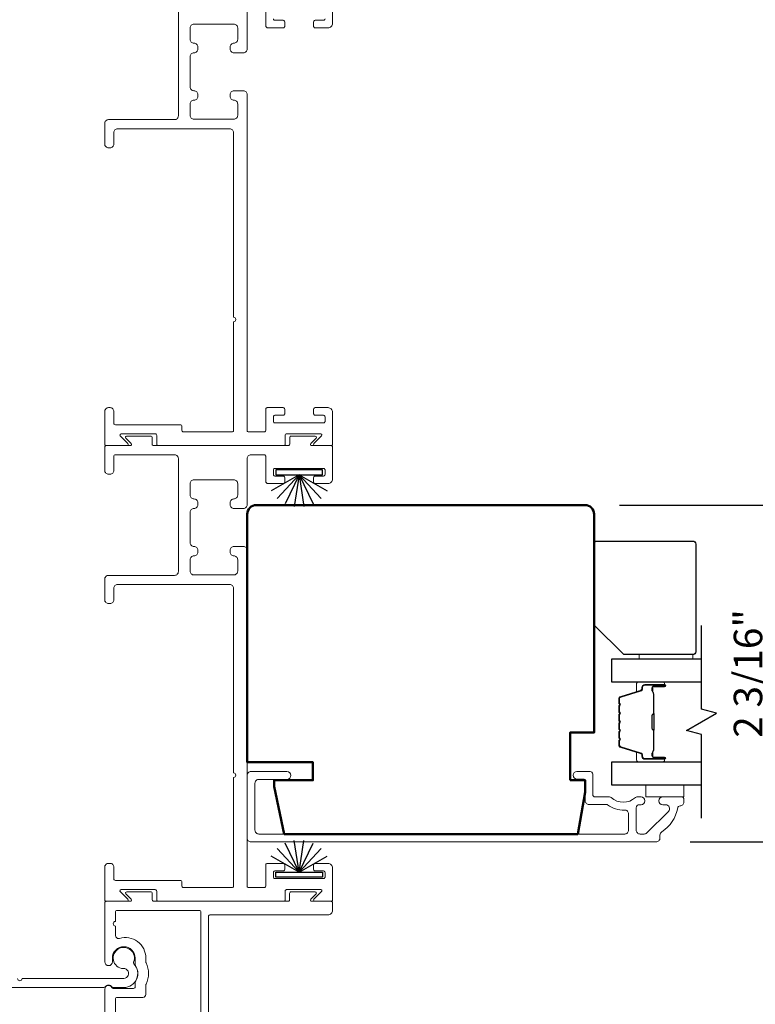
# Model space of a CAD drawing. Extents: x 3434 to 3791, y 1088 to 1274.
# Drawn here: x 3527 to 3532, y 1220 to 1226 of the extents above; entities that cross this region are included whole.
import ezdxf

# ---------------------------------------------------------------- set-up
doc = ezdxf.new("R2010")
doc.units = 0
doc.header["$LTSCALE"] = 250
doc.header["$MEASUREMENT"] = 0
doc.header["$PDMODE"] = 3
doc.header["$PDSIZE"] = -2
doc.layers.get('DEFPOINTS').update_dxf_attribs({"color": 2, "linetype": 'CONTINUOUS'})
for name, color, linetype, lineweight in [('6', 6, 'CONTINUOUS', 5), ('Butal', 9, 'CONTINUOUS', 15), ('Dimensions', 2, 'CONTINUOUS', 25), ('Frame & Sash Cladding', 3, 'CONTINUOUS', 15), ('Spacer Bar', 1, 'CONTINUOUS', 9), ('Visible (ANSI)', 7, 'CONTINUOUS', 50), ('Wood', 7, 'CONTINUOUS', 25)]:
    doc.layers.add(name, color=color, linetype=linetype, lineweight=lineweight)
for name, color, linetype in [('7', 7, 'CONTINUOUS'), ('Glass', 6, 'CONTINUOUS'), ('Weatherstrip', 6, 'CONTINUOUS')]:
    doc.layers.add(name, color=color, linetype=linetype)
doc.styles.add('ROMANS', font='romans')
doc.dimstyles.new('LWDEC$0', dxfattribs={"dimscale": 0.125, "dimtxt": 2.5, "dimasz": 1, "dimexe": 1.25, "dimexo": 3, "dimgap": 2, "dimtad": 1, "dimtoh": 1, "dimdec": 4, "dimzin": 11, "dimdsep": 46, "dimlunit": 5, "dimtxsty": 'ROMANS', "dimcen": 0, "dimdle": 1.5, "dimazin": 0, "dimtfac": 1, "dimtdec": 4, "dimtix": 1, "dimtmove": 0, "dimatfit": 3, "dimfxl": 0, "dimfrac": 2, "dimtzin": 0, "dimarcsym": 0})

# ---------------------------------------------------------------- blocks, each defined once
blk = doc.blocks.new('*D74')
at = {"layer": 'DEFPOINTS', "color": 0}
for p in [(3530.627, 1223.2267), (3532.0156, 1223.2267), (3531.0936, 1221.0101)]:
    blk.add_point(p, dxfattribs=at)
at = {"layer": 'Dimensions', "color": 0, "lineweight": -2}
for p, q in [((3530.852, 1223.2267), (3532.1093, 1223.2267)), ((3532.0156, 1221.1601), (3532.0156, 1223.0767)), ((3531.3186, 1221.0101), (3532.1093, 1221.0101))]:
    blk.add_line(p, q, dxfattribs=at)
at = {"layer": 'Dimensions', "color": 0}
for points in [[(3531.9906, 1223.0767), (3532.0406, 1223.0767), (3532.0156, 1223.2267)], [(3531.9906, 1221.1601), (3532.0406, 1221.1601), (3532.0156, 1221.0101)]]:
    blk.add_solid(points, dxfattribs=at)
at = {"layer": 'Dimensions', "color": 0, "insert": (3531.7227, 1222.1184), "char_height": 0.1875, "attachment_point": 5, "rotation": 90, "style": 'ROMANS'}
blk.add_mtext('2 3/16"', dxfattribs=at)
blk = doc.blocks.new('*D124')
at = {"layer": 'DEFPOINTS', "color": 0}
for p in [(3524.443, 1236.5051), (3527.5282, 1236.5051), (3526.2235, 1220.1111)]:
    blk.add_point(p, dxfattribs=at)
at = {"layer": 'Dimensions', "color": 0, "linetype": 'ByBlock', "lineweight": -2}
for p, q in [((3526.4782, 1236.5051), (3524.0055, 1236.5051)), ((3524.443, 1220.4611), (3524.443, 1236.1551)), ((3525.1735, 1220.1111), (3524.0055, 1220.1111))]:
    blk.add_line(p, q, dxfattribs=at)
at = {"layer": 'Dimensions', "color": 0}
for points in [[(3524.3847, 1236.1551), (3524.5013, 1236.1551), (3524.443, 1236.5051)], [(3524.3847, 1220.4611), (3524.5013, 1220.4611), (3524.443, 1220.1111)]]:
    blk.add_solid(points, dxfattribs=at)
at = {"layer": 'Dimensions', "color": 0, "insert": (3523.4763, 1228.3081), "char_height": 0.35, "attachment_point": 5, "rotation": 90, "style": 'ROMANS'}
blk.add_mtext('16 3/8"', dxfattribs=at)

msp = doc.modelspace()

# ---------------------------------------------------------------- linework, layer by layer
at = {"layer": '6', "elevation": 0}
msp.add_lwpolyline([(3531.33595, 1222.21484), (3531.33595, 1222.2424), (3530.98162, 1222.2424), (3530.98162, 1222.21484)], close=True, dxfattribs=at)
at = {"layer": '6'}
msp.add_lwpolyline([(3531.02543, 1221.38422), (3531.27543, 1221.38422), (3531.27543, 1221.30548), (3531.02543, 1221.30548)], close=True, dxfattribs=at)
at = {"layer": '7', "flags": 128}
msp.add_lwpolyline([(3531.39219, 1221.16572), (3531.39219, 1221.71633), (3531.29376, 1221.74271), (3531.49061, 1221.85636), (3531.39219, 1221.88273), (3531.39219, 1222.43335)], dxfattribs=at)
at = {"layer": 'Butal'}
for points in [[(3531.13998, 1222.0613), (3530.97547, 1222.0613, 0.4142136), (3530.96563, 1222.05146), (3530.96563, 1221.99929), (3530.98966, 1222.00664, 0.3297505), (3531.00012, 1222.02079), (3531.00012, 1222.02547, -0.4142136), (3531.0202, 1222.04555), (3531.14982, 1222.04555), (3531.14982, 1222.05146, 0.4142136)], [(3531.13998, 1221.53776), (3530.97547, 1221.53776, -0.4142136), (3530.96563, 1221.54761), (3530.96563, 1221.59977), (3530.98966, 1221.59242, -0.3297505), (3531.00012, 1221.57827), (3531.00012, 1221.57359, 0.4142136), (3531.0202, 1221.55351), (3531.14982, 1221.55351), (3531.14982, 1221.54761, -0.4142136)]]:
    msp.add_lwpolyline(points, format="xyb", close=True, dxfattribs=at)
at = {"layer": 'Frame & Sash Cladding'}
for points in [[(3528.91512, 1226.42842, -0.4142136), (3528.90512, 1226.41842), (3528.85012, 1226.41842, 0.4142136), (3528.84012, 1226.40842), (3528.84012, 1226.37842, 0.4142136), (3528.85012, 1226.36842), (3528.93512, 1226.36842, 0.4142136), (3528.96512, 1226.39842), (3528.96512, 1226.6084, 0.4142136)], [(3527.95012, 1226.5334), (3527.95012, 1225.78947, -0.4142136), (3527.92512, 1225.76447), (3527.49012, 1225.76447, 0.4142136), (3527.46512, 1225.73947), (3527.46512, 1225.60447, 0.4142136), (3527.49012, 1225.57947), (3527.50012, 1225.57947, 0.4142136), (3527.52512, 1225.60447), (3527.52512, 1225.67947, -0.4142136), (3527.55012, 1225.70447), (3528.28762, 1225.70447, -0.4142136), (3528.31262, 1225.67947), (3528.31262, 1224.46396, -1), (3528.31262, 1224.43396), (3528.31262, 1223.71845, -0.4142136), (3528.30262, 1223.70845), (3528.23007, 1223.70845), (3527.98333, 1223.70845, -0.4142136), (3527.97333, 1223.71845), (3527.97333, 1223.74595, 0.4142136), (3527.96333, 1223.75595), (3527.53512, 1223.75595, -0.4142136), (3527.52512, 1223.76595), (3527.52512, 1223.84345, 0.4142136), (3527.50012, 1223.86845), (3527.49012, 1223.86845, 0.4142136), (3527.46512, 1223.84345), (3527.46512, 1223.62845, 0.4142136), (3527.47512, 1223.61845), (3527.61213, 1223.61845, 0.6681786), (3527.61779, 1223.6321), (3527.5676, 1223.68229, -0.6681786), (3527.57326, 1223.69595), (3527.79766, 1223.69595, -0.4142136), (3527.80766, 1223.68595), (3527.80766, 1223.62845, 0.4142136), (3527.81766, 1223.61845), (3528.64249, 1223.61845, 0.4142136), (3528.65249, 1223.62845), (3528.65249, 1223.68595, -0.4142136), (3528.66249, 1223.69595), (3528.88689, 1223.69595, -0.6681786), (3528.89254, 1223.68229), (3528.84236, 1223.6321, 0.6681786), (3528.84801, 1223.61845), (3528.95512, 1223.61845, 0.4142136), (3528.96512, 1223.62845), (3528.96512, 1223.83842, 0.4142136), (3528.93512, 1223.86842), (3528.85012, 1223.86842, 0.4142136), (3528.84012, 1223.85842), (3528.84012, 1223.82842, 0.4142136), (3528.85012, 1223.81842), (3528.90512, 1223.81842, -0.4142136), (3528.91512, 1223.80842), (3528.91512, 1223.77842, -0.4142136), (3528.90512, 1223.76842), (3528.58485, 1223.76842, -0.4142136), (3528.57485, 1223.77842), (3528.57485, 1223.80842, -0.4142136), (3528.58485, 1223.81842), (3528.63985, 1223.81842, 0.4142136), (3528.64985, 1223.82842), (3528.64985, 1223.85842, 0.4142136), (3528.63985, 1223.86842), (3528.53485, 1223.86842, 0.4142136), (3528.52485, 1223.85842), (3528.52485, 1223.71845, -0.4142136), (3528.51485, 1223.70845), (3528.41262, 1223.70845, -0.4142136), (3528.40262, 1223.71845), (3528.40262, 1225.92997, 0.4142136), (3528.37762, 1225.95497), (3528.31512, 1225.95497, 0.4142136), (3528.29012, 1225.92997), (3528.29012, 1225.91747, 0.4142136), (3528.31512, 1225.89247, -0.4142136), (3528.34012, 1225.86747), (3528.34012, 1225.79197, -0.4142136), (3528.31512, 1225.76697), (3528.05262, 1225.76697, -0.4142136), (3528.02762, 1225.79197), (3528.02762, 1225.86747, -0.4142136), (3528.05262, 1225.89247), (3528.05262, 1225.89247, 0.4142136), (3528.07762, 1225.91747), (3528.07762, 1225.92997, 0.4142136), (3528.05262, 1225.95497, -0.4142136), (3528.02762, 1225.97997), (3528.02762, 1226.17997, -0.4142136), (3528.05262, 1226.20497), (3528.05262, 1226.20497, 0.4142136), (3528.07762, 1226.22997), (3528.07762, 1226.24247, 0.4142136), (3528.05262, 1226.26747, -0.4142136), (3528.02762, 1226.29247), (3528.02762, 1226.36797, -0.4142136), (3528.05262, 1226.39297), (3528.31512, 1226.39297, -0.4142136), (3528.34012, 1226.36797), (3528.34012, 1226.29247, -0.4142136), (3528.31512, 1226.26747), (3528.31512, 1226.26747, 0.4142136), (3528.29012, 1226.24247), (3528.29012, 1226.22997, 0.4142136), (3528.31512, 1226.20497), (3528.37762, 1226.20497, 0.4142136), (3528.40262, 1226.22997), (3528.40262, 1226.5334, -0.4142136)], [(3528.52485, 1226.5484), (3528.52485, 1226.38442, 0.4142136), (3528.54085, 1226.36842), (3528.63985, 1226.36842, 0.4142136), (3528.64985, 1226.37842), (3528.64985, 1226.40842, 0.4142136), (3528.63985, 1226.41842), (3528.58485, 1226.41842, -0.4142136), (3528.57485, 1226.42842)], [(3531.25105, 1221.24652, 0.363631), (3531.23554, 1221.23353, -0.2086237), (3531.13075, 1221.07603, 0.2532097), (3531.11916, 1221.0546), (3531.11916, 1221.03574, -0.4142136), (3531.09357, 1221.01015), (3528.42821, 1221.01015, -0.4142136), (3528.40262, 1221.03574), (3528.40262, 1221.44716, -0.4142136), (3528.42821, 1221.47275), (3528.66443, 1221.47275, -1), (3528.66443, 1221.42157), (3528.4794, 1221.42157, 0.4142136), (3528.4538, 1221.39598), (3528.4538, 1221.08692, 0.4142136), (3528.4794, 1221.06133), (3530.88682, 1221.06133, 0.4142136), (3530.91241, 1221.08692), (3530.91241, 1221.19371, 0.4277577), (3530.88564, 1221.21928, -0.1768461), (3530.77441, 1221.25418, 0.1650047), (3530.76842, 1221.25621), (3530.65262, 1221.25621, -0.4142136), (3530.62703, 1221.2818), (3530.62703, 1221.40795, 0.4142136), (3530.61129, 1221.4237), (3530.5729, 1221.4237, -1), (3530.5729, 1221.47291), (3530.6605, 1221.47291, -0.4142136), (3530.67625, 1221.45717), (3530.67625, 1221.32134, 0.4142136), (3530.69199, 1221.30559), (3530.78796, 1221.30559, -0.1860986), (3530.79853, 1221.30152, 0.3855498), (3530.95711, 1221.30152, -0.1860986), (3530.96768, 1221.30559), (3530.99436, 1221.30559, -1), (3530.99436, 1221.25441), (3530.98303, 1221.25441, 0.4142136), (3530.96286, 1221.23424), (3530.96286, 1221.08692, 0.4142136), (3530.98845, 1221.06133), (3531.01506, 1221.06133, 0.1989124), (3531.03315, 1221.06883), (3531.17505, 1221.21072, 0.6681786), (3531.15696, 1221.25441), (3531.13727, 1221.25441, -1), (3531.13727, 1221.30559), (3531.26089, 1221.30559, -0.4142136), (3531.27664, 1221.28984), (3531.27664, 1221.27211, -0.4142136), (3531.25105, 1221.24652)], [(3528.14719, 1218.83738), (3528.14719, 1220.51857, -0.4142136), (3528.15718, 1220.52857), (3528.93357, 1220.52857, 0.4142136), (3528.96455, 1220.55954), (3528.96455, 1220.6085, 0.4142136), (3528.95456, 1220.6185), (3528.82634, 1220.6185, -0.6681786), (3528.82068, 1220.63214), (3528.85584, 1220.6673, 0.6681786), (3528.85019, 1220.68095), (3528.69213, 1220.68095, 0.4142136), (3528.68213, 1220.67095), (3528.68213, 1220.62849, -0.4142136), (3528.67214, 1220.6185), (3527.78801, 1220.6185, -0.4142136), (3527.77801, 1220.62849), (3527.77801, 1220.67095, 0.4142136), (3527.76802, 1220.68095), (3527.60996, 1220.68095, 0.6681786), (3527.60431, 1220.6673), (3527.63946, 1220.63214, -0.6681786), (3527.63381, 1220.6185), (3527.47571, 1220.6185, 0.4142136), (3527.46572, 1220.6085), (3527.46572, 1220.22005, 1), (3527.51568, 1220.22005), (3527.51568, 1220.24503, -1), (3527.66556, 1220.24503), (3527.66556, 1220.20124, 0.1511773), (3527.66731, 1220.1956, -0.3094264), (3527.66731, 1220.09063, 0.1511773), (3527.66556, 1220.08499), (3527.66556, 1220.05518, -0.4142136), (3527.65557, 1220.04519), (3527.52177, 1220.04519, -0.2887551), (3527.51275, 1220.05087, 0.7984708), (3527.46572, 1220.04019), (3527.46572, 1219.81309, 0.4142136)], [(3527.53627, 1219.8741), (3527.53627, 1219.97524, -0.4142136), (3527.54626, 1219.98524), (3527.71613, 1219.98524, 0.4142136), (3527.73612, 1220.00522), (3527.73612, 1220.06871, -0.1191572), (3527.73722, 1220.07328, 0.2417469), (3527.73722, 1220.21295, -0.1191572), (3527.73612, 1220.21751), (3527.73612, 1220.24503, 0.5033701), (3527.56206, 1220.37412, -0.5033701), (3527.53627, 1220.39324), (3527.53627, 1220.45591, -1), (3527.53627, 1220.48588), (3527.53627, 1220.54855, -0.4142136), (3527.54626, 1220.55854), (3528.08784, 1220.55854, -0.4142136), (3528.09783, 1220.54855), (3528.09783, 1218.8761, -0.414214)], [(3526.89205, 1220.11114, 1), (3526.92203, 1220.11114), (3527.59062, 1220.11114, 0.6681786), (3527.61323, 1220.16572), (3527.60633, 1220.17263, 0.2272088), (3527.59818, 1220.1755, -3.6864538), (3527.65496, 1220.2176, 0.3005435), (3527.65695, 1220.20677, -0.6607721), (3527.59062, 1220.05118), (3527.52058, 1220.05118, -0.2453799), (3527.51238, 1220.05547, 0.5222022), (3527.46852, 1220.05547, -0.2453799), (3527.46032, 1220.05118), (3526.72437, 1220.05118, -0.1989124)]]:
    msp.add_lwpolyline(points, format="xyb", dxfattribs=at)
msp.add_lwpolyline([(3528.31262, 1220.7185, -0.4142136), (3528.30262, 1220.7085), (3528.23007, 1220.7085), (3527.98333, 1220.7085, -0.4142136), (3527.97333, 1220.7185), (3527.97333, 1220.746, 0.4142136), (3527.96333, 1220.756), (3527.53512, 1220.756, -0.4142136), (3527.52512, 1220.766), (3527.52512, 1220.8435, 0.4142136), (3527.50012, 1220.8685), (3527.49012, 1220.8685, 0.4142136), (3527.46512, 1220.8435), (3527.46512, 1220.6285, 0.4142136), (3527.47512, 1220.6185), (3527.61213, 1220.6185, 0.6681786), (3527.61779, 1220.63215), (3527.5676, 1220.68234, -0.6681786), (3527.57326, 1220.696), (3527.79766, 1220.696, -0.4142136), (3527.80766, 1220.686), (3527.80766, 1220.6285, 0.4142136), (3527.81766, 1220.6185), (3528.64249, 1220.6185, 0.4142136), (3528.65249, 1220.6285), (3528.65249, 1220.686, -0.4142136), (3528.66249, 1220.696), (3528.88689, 1220.696, -0.6681786), (3528.89254, 1220.68234), (3528.84236, 1220.63215, 0.6681786), (3528.84801, 1220.6185), (3528.95512, 1220.6185, 0.4142136), (3528.96512, 1220.6285), (3528.96512, 1220.83847, 0.4142136), (3528.93512, 1220.86847), (3528.85012, 1220.86847, 0.4142136), (3528.84012, 1220.85847), (3528.84012, 1220.82847, 0.4142136), (3528.85012, 1220.81847), (3528.90512, 1220.81847, -0.4142136), (3528.91512, 1220.80847), (3528.91512, 1220.77847, -0.4142136), (3528.90512, 1220.76847), (3528.58485, 1220.76847, -0.4142136), (3528.57485, 1220.77847), (3528.57485, 1220.80847, -0.4142136), (3528.58485, 1220.81847), (3528.63985, 1220.81847, 0.4142136), (3528.64985, 1220.82847), (3528.64985, 1220.85847, 0.4142136), (3528.63985, 1220.86847), (3528.53485, 1220.86847, 0.4142136), (3528.52485, 1220.85847), (3528.52485, 1220.7185, -0.4142136), (3528.51485, 1220.7085), (3528.41262, 1220.7085, -0.4142136), (3528.40262, 1220.7185), (3528.40262, 1222.93002, 0.4142136), (3528.37762, 1222.95502), (3528.31512, 1222.95502, 0.4142136), (3528.29012, 1222.93002), (3528.29012, 1222.91752, 0.4142136), (3528.31512, 1222.89252, -0.4142136), (3528.34012, 1222.86752), (3528.34012, 1222.79202, -0.4142136), (3528.31512, 1222.76702), (3528.05262, 1222.76702, -0.4142136), (3528.02762, 1222.79202), (3528.02762, 1222.86752, -0.4142136), (3528.05262, 1222.89252), (3528.05262, 1222.89252, 0.4142136), (3528.07762, 1222.91752), (3528.07762, 1222.93002, 0.4142136), (3528.05262, 1222.95502, -0.4142136), (3528.02762, 1222.98002), (3528.02762, 1223.18002, -0.4142136), (3528.05262, 1223.20502), (3528.05262, 1223.20502, 0.4142136), (3528.07762, 1223.23002), (3528.07762, 1223.24252, 0.4142136), (3528.05262, 1223.26752, -0.4142136), (3528.02762, 1223.29252), (3528.02762, 1223.36802, -0.4142136), (3528.05262, 1223.39302), (3528.31512, 1223.39302, -0.4142136), (3528.34012, 1223.36802), (3528.34012, 1223.29252, -0.4142136), (3528.31512, 1223.26752), (3528.31512, 1223.26752, 0.4142136), (3528.29012, 1223.24252), (3528.29012, 1223.23002, 0.4142136), (3528.31512, 1223.20502), (3528.37762, 1223.20502, 0.4142136), (3528.40262, 1223.23002), (3528.40262, 1223.53345, -0.4142136), (3528.42762, 1223.55845), (3528.51485, 1223.55845, -0.4142136), (3528.52485, 1223.54845), (3528.52485, 1223.38447, 0.4142136), (3528.54085, 1223.36847), (3528.63985, 1223.36847, 0.4142136), (3528.64985, 1223.37847), (3528.64985, 1223.40847, 0.4142136), (3528.63985, 1223.41847), (3528.58485, 1223.41847, -0.4142136), (3528.57485, 1223.42847), (3528.57485, 1223.45847, -0.4142136), (3528.58485, 1223.46847), (3528.90512, 1223.46847, -0.4142136), (3528.91512, 1223.45847), (3528.91512, 1223.42847, -0.4142136), (3528.90512, 1223.41847), (3528.85012, 1223.41847, 0.4142136), (3528.84012, 1223.40847), (3528.84012, 1223.37847, 0.4142136), (3528.85012, 1223.36847), (3528.93512, 1223.36847, 0.4142136), (3528.96512, 1223.39847), (3528.96512, 1223.60845, 0.4142136), (3528.95512, 1223.61845), (3528.8268, 1223.61845, -0.6681786), (3528.82114, 1223.6321), (3528.85633, 1223.66729, 0.6681786), (3528.85067, 1223.68095), (3528.69249, 1223.68095, 0.4142136), (3528.68249, 1223.67095), (3528.68249, 1223.62845, -0.4142136), (3528.67249, 1223.61845), (3527.78766, 1223.61845, -0.4142136), (3527.77766, 1223.62845), (3527.77766, 1223.67095, 0.4142136), (3527.76766, 1223.68095), (3527.60947, 1223.68095, 0.6681786), (3527.60382, 1223.66729), (3527.639, 1223.6321, -0.6681786), (3527.63335, 1223.61845), (3527.47512, 1223.61845, 0.4142136), (3527.46512, 1223.60845), (3527.46512, 1223.45595, 0.4142136), (3527.49012, 1223.43095), (3527.50012, 1223.43095, 0.4142136), (3527.52512, 1223.45595), (3527.52512, 1223.54845, -0.4142136), (3527.53512, 1223.55845), (3527.92512, 1223.55845, -0.4142136), (3527.95012, 1223.53345), (3527.95012, 1222.78952, -0.4142136), (3527.92512, 1222.76452), (3527.49012, 1222.76452, 0.4142136), (3527.46512, 1222.73952), (3527.46512, 1222.60452, 0.4142136), (3527.49012, 1222.57952), (3527.50012, 1222.57952, 0.4142136), (3527.52512, 1222.60452), (3527.52512, 1222.67952, -0.4142136), (3527.55012, 1222.70452), (3528.28762, 1222.70452, -0.4142136), (3528.31262, 1222.67952), (3528.31262, 1221.46401, -1), (3528.31262, 1221.43401)], format="xyb", close=True, dxfattribs=at)
at = {"layer": 'Glass', "color": 1}
for points in [[(3531.39219, 1222.0613), (3530.80299, 1222.0613), (3530.80299, 1222.21484), (3531.39219, 1222.21484)], [(3531.39219, 1221.38422), (3530.80299, 1221.38422), (3530.80299, 1221.53776), (3531.39219, 1221.53776)]]:
    msp.add_lwpolyline(points, dxfattribs=at)
at = {"layer": 'Spacer Bar'}
for points in [[(3530.84752, 1221.84605, -0.2262769), (3530.84937, 1221.84993), (3530.85272, 1221.85264, 0.4769755), (3530.85272, 1221.86042), (3530.84937, 1221.86313, -0.2262769), (3530.84752, 1221.86701), (3530.84752, 1221.90305, -0.2262769), (3530.84937, 1221.90693), (3530.85272, 1221.90964, 0.4769755), (3530.85272, 1221.91742), (3530.84937, 1221.92013, -0.2262769), (3530.84752, 1221.92401), (3530.84752, 1221.9486, -0.3297505), (3530.86145, 1221.96743), (3530.98977, 1222.00666, 0.3297505), (3531.00052, 1222.02118), (3531.00052, 1222.02586, -0.4142136), (3531.0202, 1222.04555), (3531.14982, 1222.04555, -1), (3531.14982, 1222.03055), (3531.07644, 1222.03055, 0.4142136), (3531.07054, 1222.02464), (3531.07054, 1222.00449), (3531.06604, 1222.00449), (3531.06604, 1222.02324, -0.4142136), (3531.07785, 1222.03505), (3531.14982, 1222.03505, 1), (3531.14982, 1222.04105), (3531.0202, 1222.04105, 0.4142136), (3531.00502, 1222.02586), (3531.00502, 1222.02118, -0.3297505), (3530.99109, 1222.00236), (3530.86276, 1221.96312, 0.3297505), (3530.85202, 1221.9486), (3530.85202, 1221.92401, 0.2262769), (3530.8522, 1221.92362), (3530.85555, 1221.92091, -0.4769755), (3530.85555, 1221.90615), (3530.8522, 1221.90344, 0.2262769), (3530.85202, 1221.90305), (3530.85202, 1221.86701, 0.2262769), (3530.8522, 1221.86662), (3530.85555, 1221.86391, -0.4769755), (3530.85555, 1221.84915), (3530.8522, 1221.84644, 0.2262769), (3530.85202, 1221.84605), (3530.85202, 1221.81007, 0.2566329), (3530.8522, 1221.80962), (3530.85555, 1221.80691, -0.4769755), (3530.85555, 1221.79215), (3530.8522, 1221.78944, 0.2262769), (3530.85202, 1221.78905), (3530.85202, 1221.75307, 0.2566329), (3530.8522, 1221.75262), (3530.85555, 1221.74991, -0.4769755), (3530.85555, 1221.73515), (3530.8522, 1221.73244, 0.2262769), (3530.85202, 1221.73205), (3530.85202, 1221.69607, 0.2566329), (3530.8522, 1221.69562), (3530.85555, 1221.69291, -0.4769755), (3530.85555, 1221.67815), (3530.8522, 1221.67544, 0.2262769), (3530.85202, 1221.67505), (3530.85202, 1221.65046, 0.3297505), (3530.86276, 1221.63594), (3530.99109, 1221.59671, -0.3297505), (3531.00502, 1221.57788), (3531.00502, 1221.5732, 0.4142136), (3531.0202, 1221.55801), (3531.14982, 1221.55801, 1), (3531.14982, 1221.56401), (3531.07785, 1221.56401, -0.4142136), (3531.06604, 1221.57582), (3531.06604, 1221.59457), (3531.07054, 1221.59457), (3531.07054, 1221.57442, 0.4142136), (3531.07644, 1221.56851), (3531.14982, 1221.56851, -1), (3531.14982, 1221.55351), (3531.0202, 1221.55351, -0.4142136), (3531.00052, 1221.5732), (3531.00052, 1221.57788, 0.3297505), (3530.98977, 1221.5924), (3530.86145, 1221.63163, -0.3297505), (3530.84752, 1221.65046), (3530.84752, 1221.67505, -0.2262769), (3530.84937, 1221.67893), (3530.85272, 1221.68165, 0.4769755), (3530.85272, 1221.68942), (3530.84937, 1221.69213, -0.2262769), (3530.84752, 1221.69601), (3530.84752, 1221.73205, -0.2262769), (3530.84937, 1221.73593), (3530.85272, 1221.73864, 0.4769755), (3530.85272, 1221.74642), (3530.84937, 1221.74913, -0.2262769), (3530.84752, 1221.75301), (3530.84752, 1221.78905, -0.2262769), (3530.84937, 1221.79293), (3530.85272, 1221.79564, 0.4769755), (3530.85272, 1221.80342), (3530.84937, 1221.80613, -0.2262769), (3530.84752, 1221.81001)], [(3531.07254, 1222.02194), (3531.07254, 1221.99708, 0.2290698), (3531.07546, 1221.99076, -0.2244814), (3531.07802, 1221.98535), (3531.07802, 1221.85618, -0.2896395), (3531.07402, 1221.84986, 0.272736), (3531.06804, 1221.84102), (3531.06804, 1221.75804, 0.2727361), (3531.07402, 1221.7492, -0.2896395), (3531.07802, 1221.74288), (3531.07802, 1221.61372, -0.2244814), (3531.07546, 1221.60831, 0.2290698), (3531.07254, 1221.60198), (3531.07254, 1221.57712), (3531.07054, 1221.57712), (3531.07054, 1221.60197, -0.228585), (3531.07419, 1221.60985, 0.2244814), (3531.07602, 1221.61372), (3531.07602, 1221.74288, 0.2896395), (3531.07316, 1221.7474, -0.2741413), (3531.06604, 1221.75798), (3531.06604, 1221.84108, -0.2741413), (3531.07316, 1221.85166, 0.2896395), (3531.07602, 1221.85618), (3531.07602, 1221.98535, 0.2244814), (3531.07419, 1221.98921, -0.228585), (3531.07054, 1221.99709), (3531.07054, 1222.02194)]]:
    msp.add_lwpolyline(points, format="xyb", close=True, dxfattribs=at)
msp.add_lwpolyline([(3531.07602, 1221.85614, 0.0018851), (3531.07602, 1221.85618), (3531.07602, 1221.98535, 0.2244814), (3531.07419, 1221.98921, -0.228585), (3531.07054, 1221.99709), (3531.07054, 1222.02194), (3531.07254, 1222.02194), (3531.07254, 1221.99708, 0.2290698), (3531.07546, 1221.99076, -0.2244814), (3531.07802, 1221.98535), (3531.07802, 1221.85618, 0.2142452), (3531.07867, 1221.85473, -0.2142452), (3531.08102, 1221.8495), (3531.08102, 1221.74956, -0.2142452), (3531.07867, 1221.74433, 0.2142452), (3531.07802, 1221.74288), (3531.07802, 1221.61372, -0.2244814), (3531.07546, 1221.60831, 0.2290698), (3531.07254, 1221.60198), (3531.07254, 1221.57712), (3531.07054, 1221.57712), (3531.07054, 1221.60197, -0.228585), (3531.07419, 1221.60985, 0.2244814), (3531.07602, 1221.61372), (3531.07602, 1221.74288, -0.2142452), (3531.07734, 1221.74582, 0.2142452), (3531.07902, 1221.74956), (3531.07902, 1221.8495, 0.2142452), (3531.07734, 1221.85324, -0.2142452), (3531.07602, 1221.85618)], format="xyb", dxfattribs=at)
at = {"layer": 'Visible (ANSI)'}
msp.add_lwpolyline([(3530.5286, 1221.41566), (3530.62703, 1221.41566), (3530.62703, 1221.33692), (3530.57854, 1221.06133), (3528.6463, 1221.06133), (3528.57979, 1221.37432), (3528.57979, 1221.41566), (3528.83569, 1221.41566), (3528.83569, 1221.53377), (3528.40262, 1221.53377), (3528.40262, 1223.16763, -0.4142136), (3528.46168, 1223.22668), (3530.62703, 1223.22668, -0.4142136), (3530.68608, 1223.16763), (3530.68608, 1221.73062), (3530.5286, 1221.73062)], format="xyb", close=True, dxfattribs=at)
at = {"layer": 'Weatherstrip'}
for p, q in [((3528.7444, 1223.42687), (3528.56046, 1223.32068)), ((3528.7444, 1223.42687), (3528.59994, 1223.27118)), ((3528.7444, 1223.42687), (3528.65225, 1223.23551)), ((3528.7444, 1223.42687), (3528.71275, 1223.21685)), ((3528.7444, 1223.42687), (3528.92834, 1223.32068)), ((3528.7444, 1223.42687), (3528.83656, 1223.23551)), ((3528.7444, 1223.42687), (3528.77606, 1223.21685)), ((3528.7444, 1223.42687), (3528.88887, 1223.27118)), ((3528.7444, 1220.80962), (3528.71275, 1221.01965)), ((3528.7444, 1220.80962), (3528.77606, 1221.01965)), ((3528.7444, 1220.80962), (3528.59994, 1220.96532)), ((3528.7444, 1220.80962), (3528.65225, 1221.00098)), ((3528.7444, 1220.80962), (3528.83656, 1221.00098)), ((3528.7444, 1220.80962), (3528.88887, 1220.96532)), ((3528.7444, 1220.80962), (3528.56046, 1220.91582)), ((3528.7444, 1220.80962), (3528.92834, 1220.91582))]:
    msp.add_line(p, q, dxfattribs=at)
for points in [[(3528.89883, 1223.45885), (3528.59114, 1223.45885), (3528.59114, 1223.42687), (3528.89883, 1223.42687)], [(3528.89883, 1220.77765), (3528.59114, 1220.77765), (3528.59114, 1220.80962), (3528.89883, 1220.80962)]]:
    msp.add_lwpolyline(points, close=True, dxfattribs=at)
at = {"layer": 'Wood', "elevation": 0}
msp.add_lwpolyline([(3530.68488, 1222.43925), (3530.68488, 1222.97074, -0.4142136), (3530.70456, 1222.99043), (3531.33448, 1222.99043, -0.4142136), (3531.35417, 1222.97074), (3531.35417, 1222.26208, -0.4142136), (3531.33448, 1222.2424), (3530.88173, 1222.2424)], format="xyb", close=True, dxfattribs=at)

# ---------------------------------------------------------------- dimensions: what is measured, and where the dimension line sits
at = {"layer": 'Dimensions'}
for base, p1, p2, override, picture, middle in [((3524.443, 1236.50506), (3526.22345, 1220.11114), (3527.52817, 1236.50506), {"dimscale": 0.35, "dimtxt": 1, "dimdec": 4, "dimzin": 1, "dimlunit": 5, "dimpost": '"', "dimtdec": 4, "dimfrac": 2, "dimarcsym": 1}, '*D124', (3523.47633, 1228.3081)), ((3532.01558, 1223.22668), (3531.09357, 1221.01015), (3530.62703, 1223.22668), {"dimscale": 0.075, "dimtxt": 2.5, "dimasz": 2, "dimgap": 2, "dimdec": 4, "dimlunit": 5, "dimpost": '"', "dimtdec": 4, "dimfxl": 1.25, "dimfrac": 2}, '*D74', (3531.72272, 1222.11841))]:
    dim = msp.add_linear_dim(base=base, p1=p1, p2=p2, angle=90, dimstyle='LWDEC$0', override=override, dxfattribs=at)
    dim.commit()
    dim.dimension.update_dxf_attribs({"geometry": picture, "text_midpoint": middle})

doc.saveas('drawing.dxf')
